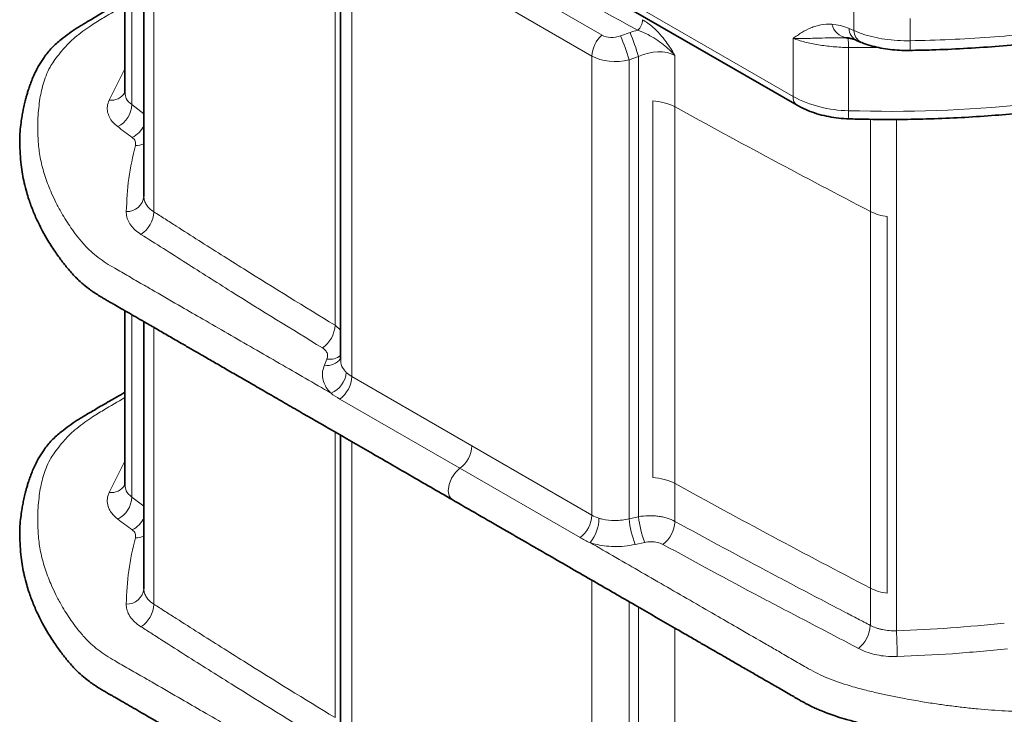
# Model space of a CAD drawing. Units: millimetres. Extents: x 50 to 2367, y 86 to 1347.
# Drawn here: x 1915 to 2171, y 717 to 897 of the extents above; entities that cross this region are included whole.
import ezdxf

# ---------------------------------------------------------------- set-up
doc = ezdxf.new("R2010")
doc.units = ezdxf.units.MM

# ---------------------------------------------------------------- blocks, each defined once
blk = doc.blocks.new('3')
at = {"color": 7, "linetype": 'Continuous', "lineweight": 35}
for p, q in [((-25.99, 437.68), (-25.99, 339.15)), ((-21.93, 434.48), (148.86, 335.88)), ((-21.01, 312.16), (-21.01, 433.94)), ((30.11, 389.13), (30.11, 269.71)), ((161.56, 353.43), (161.75, 353.44)), ((162.01, 353.43), (161.76, 353.44)), ((164.3, 352.77), (165.55, 352.25)), ((-25.99, 282.45), (-25.99, 237.08)), ((-21.01, 210.1), (-21.01, 279.58)), ((30.11, 250.06), (30.11, 167.65))]:
    blk.add_line(p, q, dxfattribs=at)
at = {"color": 8, "linetype": 'Continuous', "lineweight": 18}
for p, q in [((-24.18, 436.02), (-24.18, 336.04)), ((-22.97, 436.76), (147.82, 338.17)), ((-18.43, 432.45), (-18.43, 308.15)), ((28.69, 278.66), (28.69, 399.87)), ((35.66, 390.18), (98.11, 354.13)), ((95.49, 348.68), (33.04, 384.73)), ((33.04, 384.73), (33.04, 265.31)), ((163.6, 361.8), (163.6, 355.34)), ((178.23, 352.67), (178.23, 358.42)), ((105.4, 354.8), (102.94, 353.93)), ((163.6, 355.34), (162.35, 355.86)), ((147.82, 353.28), (147.82, 338.17)), ((162.21, 350.89), (169.99, 350.9)), ((162.21, 350.89), (162.21, 334.47)), ((95.49, 348.68), (95.49, 229.26)), ((105.15, 347.73), (107.61, 348.59)), ((107.61, 348.59), (107.61, 228.85)), ((117.09, 335.45), (117.09, 348.84)), ((105.15, 228.31), (105.15, 347.73)), ((-30.09, 337.21), (-25.99, 345.35)), ((-24.18, 336.04), (-21.01, 333.64)), ((111.3, 337.01), (111.3, 239.02)), ((117.09, 237.47), (117.09, 335.45)), ((167.9, 332.24), (167.9, 308.25)), ((174.69, 199.19), (174.69, 332.2)), ((167.9, 308.25), (167.9, 210.26)), ((172.3, 306.91), (172.3, 208.93)), ((-24.18, 281.41), (-24.18, 233.97)), ((-18.43, 278.09), (-18.43, 206.09)), ((28.69, 278.66), (30.11, 277.41)), ((25.93, 268.29), (26.59, 269.86)), ((33.04, 265.31), (64.26, 247.28)), ((61.17, 241.45), (29.95, 259.47)), ((28.69, 176.59), (28.69, 250.88)), ((33.04, 248.37), (33.04, 163.24)), ((95.49, 229.26), (64.26, 247.28)), ((-30.09, 235.14), (-25.99, 243.28)), ((61.17, 241.45), (92.39, 223.42)), ((117.09, 227.63), (117.09, 237.47)), ((-24.18, 233.97), (-21.01, 231.58)), ((107.61, 228.85), (105.15, 228.31)), ((106.75, 221.63), (109.21, 222.17)), ((95.49, 212.32), (95.49, 127.19)), ((167.9, 210.26), (167.9, 200.59)), ((105.15, 126.24), (105.15, 206.75)), ((107.61, 205.33), (107.61, 126.78)), ((117.09, 125.56), (117.09, 199.85))]:
    blk.add_line(p, q, dxfattribs=at)
at = {"color": 8, "linetype": 'Continuous', "lineweight": 18, "flags": 128}
blk.add_lwpolyline([(61.17, 241.45), (60.03, 240.39), (59.01, 238.91), (58.32, 237.26), (58.08, 235.61), (58.32, 234.25), (59.01, 233.39), (59.13, 233.35)], dxfattribs=at)
at = {"color": 8, "linetype": 'Continuous', "lineweight": 18}
for centre, radius, start, end in [((104.69, 358.31), 3.98, 312.7493, 357.4639), ((162.38, 358), 4.61, 192.8704, 262.1884), ((103.31, 348.27), 7.84, 131.6283, 177.0655), ((51.02, 331.95), 56.38, 16.2537, 22.9499), ((53.48, 332.81), 56.38, 16.2542, 22.9495), ((154.29, 351.55), 7.94, 355.2211, 13.6498), ((165.9, 355.94), 3.55, 181.2219, 243.1591), ((167.16, 355.42), 3.55, 181.2159, 243.2325), ((154.33, 351.78), 23.92, 356.0362, 2.1159), ((-29.5, 341.23), 4.06, 261.7234, 329.7726), ((150.32, 337.92), 2.52, 174.3815, 234.2918), ((162.56, 365.66), 31.19, 241.7933, 269.3467), ((-30.73, 336.2), 6.55, 296.1888, 358.6045), ((110.63, 322.97), 14.05, 62.6218, 87.2944), ((1360.75, 2596.72), 2580.7, 241.19009, 242.46951), ((172.99, 683.19), 348.89, 268.229, 275.7646), ((171.45, 333.9), 9.26, 176.4683, 189.6051), ((-27.14, 333.54), 6.79, 296.8879, 334.6139), ((-23.07, 330.8), 5.37, 268.2509, 292.5358), ((-25.44, 312.67), 4.46, 267.8219, 353.4966), ((-25.8, 308.49), 7.37, 302.9263, 357.4031), ((173.97, 320.37), 13.56, 243.3828, 262.9055), ((21.09, 279.07), 7.61, 304.3049, 356.9215), ((26.75, 272.26), 4.06, 258.3549, 325.9553), ((27.33, 274.33), 4.53, 260.5557, 307.8638), ((25.1, 267), 6.53, 293.0096, 354.6791), ((25.25, 265.7), 7.8, 306.9991, 357.1427), ((56.48, 247.67), 7.8, 306.9991, 357.1427), ((110.63, 224.99), 14.05, 62.6218, 87.2944), ((-29.5, 239.17), 4.06, 261.7236, 329.7727), ((1360.75, 2498.74), 2580.7, 241.19009, 242.46951), ((-30.73, 234.13), 6.55, 296.1887, 358.6045), ((-27.14, 231.47), 6.79, 296.8879, 334.6139), ((87.7, 229.65), 7.8, 306.9991, 357.1427), ((87.39, 228.49), 9.92, 320.0521, 359.866), ((129.66, 230.66), 24.62, 185.4777, 201.5085), ((132.12, 231.2), 24.62, 185.4774, 201.5086), ((109.17, 227.98), 7.93, 307.0921, 357.4776), ((-23.07, 228.73), 5.37, 268.2506, 292.5349), ((-25.44, 210.6), 4.46, 267.8223, 353.4964), ((173.97, 222.39), 13.56, 243.3828, 262.9055), ((-25.8, 206.42), 7.37, 302.9262, 357.4032), ((159.67, 201.03), 8.23, 308.5009, 356.957), ((-162.9, 185.42), 337.87, 1.1963, 2.3365)]:
    blk.add_arc(centre, radius, start, end, dxfattribs=at)
for centre, major_axis, ratio, start_param, end_param in [((1904.44, 2001.52), (2531.87, 800.74), 0.697851, 3.690138, 3.729396), ((101.64, 357.27), (4.88, 1.54), 0.697851, 3.709767, 4.756965), ((109.28, 344.79), (14.65, 4.63), 0.697851, 1.480101, 1.615372), ((102.56, 353.85), (9.96, 1.34), 0.64791, 3.840175, 4.887373), ((110.2, 341.38), (9.29, 5.14), 0.717267, 0.431784, 1.454847)]:
    blk.add_ellipse(centre, major_axis=major_axis, ratio=ratio, start_param=start_param, end_param=end_param, dxfattribs=at)
at = {"color": 7, "linetype": 'Continuous', "lineweight": 35}
for points, knots in [([(178.19, 350.15), (180.08, 350.18), (184.74, 350.27), (192.14, 350.61), (200.4, 351.14), (208.61, 351.87), (216.76, 352.77), (224.83, 353.84), (232.78, 355.09), (240.64, 356.52), (248.4, 358.12), (256.1, 359.9), (263.72, 361.86), (271.23, 364), (278.62, 366.3), (285.87, 368.76), (292.96, 371.39), (299.86, 374.17), (306.57, 377.1), (313.06, 380.16), (319.33, 383.36), (325.34, 386.68), (331.11, 390.13), (336.67, 393.72), (342.01, 397.44), (347.13, 401.3), (352.01, 405.28), (356.64, 409.39), (361, 413.6), (365.1, 417.92), (368.91, 422.33), (372.44, 426.83), (375.66, 431.4), (378.58, 436.04), (381.18, 440.73), (383.47, 445.47), (385.44, 450.25), (387.1, 455.06), (388.44, 459.9), (389.48, 464.78), (390.17, 469.69), (390.52, 473.07), (390.54, 474.82), (390.54, 474.93)], [0, 0, 0, 0, 0.017288, 0.042489, 0.067737, 0.092996, 0.118219, 0.143374, 0.168431, 0.193295, 0.218323, 0.243492, 0.268781, 0.294163, 0.319611, 0.345099, 0.370596, 0.396066, 0.42148, 0.446814, 0.472042, 0.497142, 0.522084, 0.547041, 0.572219, 0.597465, 0.622768, 0.648111, 0.673478, 0.698848, 0.724198, 0.749506, 0.774752, 0.799917, 0.824981, 0.849928, 0.874752, 0.899418, 0.92412, 0.94889, 0.973669, 0.998381, 1, 1, 1, 1]), ([(-25.99, 363.28), (-26.34, 363.07), (-27.53, 362.39), (-29.34, 361.34), (-31.36, 360.17), (-33.08, 359.17), (-34.61, 358.27), (-35.97, 357.48), (-37.2, 356.76), (-38.71, 355.81), (-40.49, 354.57), (-42.74, 352.84), (-45.12, 350.86), (-46.91, 348.51), (-48.3, 346.33), (-49.24, 344.55), (-49.87, 343.2), (-50.3, 342.09), (-50.67, 341.09), (-51.07, 339.91), (-51.41, 338.83), (-51.67, 337.89), (-51.96, 336.81), (-52.25, 335.57), (-52.53, 334.11), (-52.8, 332.53), (-53.07, 330.65), (-53.31, 328.53), (-53.34, 326), (-53.23, 323.31), (-52.99, 320.56), (-52.66, 318.04), (-52.16, 315.6), (-51.58, 313.43), (-50.99, 311.46), (-50.41, 309.82), (-49.81, 308.3), (-49.18, 306.79), (-48.36, 305.04), (-47.33, 303.03), (-46.22, 300.97), (-45.03, 299.12), (-44.01, 297.62), (-43.07, 296.31), (-42.25, 295.21), (-41.53, 294.29), (-40.75, 293.34), (-39.54, 291.88), (-37.9, 290.24), (-36.06, 288.68), (-34.24, 287.33), (-32.73, 286.37), (-31.42, 285.58), (-30.74, 285.19), (-30.16, 284.86), (-29.45, 284.45), (-28.34, 283.81), (-26.75, 282.9), (-24.75, 281.74), (-22.59, 280.49), (-20.11, 279.06), (-17.29, 277.43), (-14.11, 275.6), (-11.11, 273.86), (-8.44, 272.32), (-5.84, 270.82), (-2.98, 269.17), (0.29, 267.28), (3.75, 265.28), (7.39, 263.18), (11.21, 260.98), (15.2, 258.67), (20.88, 255.39), (28.43, 251.04), (38.02, 245.5), (48.33, 239.55), (55.44, 235.44), (59.11, 233.32)], [0, 0, 0, 0, 0.005678, 0.018749, 0.028593, 0.037749, 0.045898, 0.052814, 0.058984, 0.0651, 0.076939, 0.089052, 0.104754, 0.12113, 0.134451, 0.145766, 0.154133, 0.157916, 0.165638, 0.173491, 0.180163, 0.185849, 0.190762, 0.200081, 0.208292, 0.216905, 0.228564, 0.242809, 0.256178, 0.274459, 0.291545, 0.306016, 0.319713, 0.335346, 0.346318, 0.355825, 0.365369, 0.374489, 0.383965, 0.398045, 0.413609, 0.424439, 0.434047, 0.442688, 0.450127, 0.455328, 0.460235, 0.468266, 0.484822, 0.496309, 0.503547, 0.516516, 0.521478, 0.52428, 0.527064, 0.53056, 0.535398, 0.544765, 0.555657, 0.567234, 0.579088, 0.59503, 0.612041, 0.629536, 0.64274, 0.654502, 0.670786, 0.688161, 0.706479, 0.725742, 0.745951, 0.767104, 0.789202, 0.836233, 0.887043, 0.941632, 1, 1, 1, 1]), ([(161.78, 353.42), (161.88, 353.42), (162.18, 353.41), (162.95, 353.24), (163.72, 353.01), (164.21, 352.79), (164.3, 352.75)], [0, 0, 0, 0, 0.180913, 0.529958, 0.913825, 1, 1, 1, 1]), ([(165.56, 352.25), (165.6, 352.23), (166.3, 351.9), (167.8, 351.43), (170.06, 350.85), (172.41, 350.44), (174.82, 350.2), (176.76, 350.1), (177.88, 350.14), (178.19, 350.15)], [0, 0, 0, 0, 0.012203, 0.204074, 0.388818, 0.574198, 0.75331, 0.932294, 1, 1, 1, 1]), ([(148.86, 335.88), (149.24, 335.67), (150.31, 335.08), (152.21, 334.26), (154.59, 333.47), (157.09, 332.89), (159.68, 332.49), (161.44, 332.4), (162.32, 332.35)], [0, 0, 0, 0, 0.0999564, 0.2809033, 0.4613886, 0.6412709, 0.8204512, 1, 1, 1, 1]), ([(162.32, 332.35), (163.72, 332.31), (167.79, 332.2), (174.53, 332.16), (182.53, 332.29), (190.51, 332.6), (198.32, 333.09), (204.04, 333.57), (207.1, 333.88), (207.67, 333.93)], [0, 0, 0, 0, 0.092657, 0.268308, 0.443968, 0.619631, 0.795301, 0.961744, 1, 1, 1, 1]), ([(59.11, 233.32), (63.6, 230.73), (72.27, 225.73), (84.79, 218.5), (96.39, 211.81), (107.04, 205.66), (114.94, 201.1), (120.36, 197.97), (123.4, 196.21), (125.98, 194.72), (128.19, 193.45), (130.47, 192.14), (133.13, 190.6), (136.12, 188.87), (139.04, 187.19), (141.92, 185.53), (144.38, 184.13), (146.42, 182.93), (147.92, 182.08), (148.96, 181.47), (149.7, 181.04), (150.24, 180.74), (150.89, 180.38), (151.86, 179.85), (152.84, 179.37), (153.98, 178.84), (155.15, 178.34), (156.79, 177.7), (158.8, 176.98), (160.71, 176.38), (162.51, 175.88), (164.05, 175.46), (165.82, 175.01), (167.81, 174.52), (170.13, 173.99), (172.77, 173.41), (176.85, 172.58), (181.54, 171.78), (186.74, 171.02), (191.31, 170.45), (196.18, 169.98), (201.22, 169.59), (206.5, 169.37), (211.09, 169.26), (215.12, 169.23), (218.43, 169.23), (221.77, 169.31), (224.88, 169.46), (227.59, 169.6), (229.84, 169.74), (231.93, 169.9), (234.05, 170.09), (236.33, 170.32), (238.7, 170.6), (240.7, 170.86), (242.49, 171.14), (244.33, 171.49), (246.47, 171.91), (248.77, 172.42), (251.08, 172.99), (254.54, 173.92), (258.5, 175.57), (262.65, 177.53), (266.21, 179.61), (270.2, 181.87), (273.99, 184.07), (277.36, 186.01), (279.83, 187.43), (282.43, 188.93), (285.11, 190.48), (287.67, 191.96), (289.98, 193.29), (292.25, 194.6), (295.27, 196.35), (299.2, 198.61), (303.72, 201.22), (308.09, 203.74), (312.12, 206.07), (316.08, 208.36), (320.22, 210.75), (325.39, 213.74), (331.53, 217.28), (338.64, 221.37), (345.63, 225.4), (352.4, 229.32), (357.31, 232.18), (360.52, 234.04), (362.29, 235.07), (364.31, 236.23), (366.88, 237.69), (368.99, 238.93), (370.72, 239.86), (372.33, 240.75), (374.83, 242.13), (377.37, 243.62), (379.71, 245.04), (381.48, 246.1), (383.06, 247.03), (384.08, 247.73), (384.83, 248.25), (385.65, 248.83), (386.96, 249.77), (388.87, 251.26), (390.88, 253.17), (392.67, 255.18), (393.98, 257.08), (395.06, 258.98), (395.91, 260.87), (396.59, 262.79), (397.31, 264.91), (398.06, 267.44), (398.57, 269.95), (398.88, 272.17), (399.09, 273.98), (399.23, 275.82), (399.29, 277.93), (399.25, 280.21), (399.06, 282.65), (398.74, 284.96), (398.36, 287.13), (397.92, 289.1), (397.41, 290.94), (396.81, 292.82), (396.2, 294.53), (395.63, 295.95), (395.12, 297.13), (394.57, 298.37), (394.03, 299.43), (393.44, 300.57), (392.95, 301.46), (392.22, 302.77), (391.18, 304.54), (389.77, 306.59), (388.16, 308.81), (386.77, 310.55), (385.33, 312.15), (384.07, 313.4), (382.55, 314.73), (381.02, 315.93), (379.69, 316.93), (378.41, 317.7), (377.29, 318.38), (375.99, 319.13), (374.43, 320.03), (373.04, 320.81), (372.18, 321.31), (371.95, 321.44)], [0, 0, 0, 0, 0.034664, 0.066903, 0.096718, 0.124107, 0.149072, 0.157618, 0.165834, 0.172518, 0.177502, 0.182779, 0.190008, 0.198038, 0.205757, 0.212436, 0.220144, 0.22453, 0.228273, 0.231545, 0.232593, 0.233949, 0.235605, 0.237477, 0.241189, 0.24266, 0.245413, 0.249094, 0.253433, 0.258291, 0.260932, 0.264285, 0.267531, 0.271483, 0.276051, 0.281105, 0.286889, 0.299592, 0.307824, 0.316115, 0.325081, 0.33481, 0.343869, 0.353935, 0.359927, 0.365848, 0.37204, 0.378172, 0.3829, 0.386849, 0.390559, 0.394386, 0.398557, 0.403169, 0.407575, 0.409745, 0.41325, 0.418081, 0.422059, 0.426615, 0.431763, 0.442761, 0.453094, 0.460971, 0.470279, 0.483499, 0.490246, 0.496122, 0.502506, 0.510231, 0.516782, 0.522199, 0.527999, 0.534243, 0.545474, 0.558236, 0.569137, 0.579139, 0.58933, 0.599779, 0.611097, 0.62931, 0.647247, 0.665941, 0.683315, 0.699546, 0.703985, 0.708144, 0.71321, 0.719561, 0.72779, 0.729689, 0.732341, 0.739939, 0.748438, 0.751939, 0.758014, 0.762224, 0.764098, 0.766059, 0.768114, 0.770593, 0.77648, 0.784157, 0.79008, 0.796265, 0.801979, 0.807618, 0.812943, 0.81901, 0.82692, 0.835935, 0.841662, 0.846668, 0.851665, 0.85762, 0.865021, 0.871959, 0.879021, 0.885137, 0.890954, 0.896472, 0.901662, 0.908113, 0.912208, 0.914842, 0.918585, 0.923492, 0.925375, 0.928186, 0.931718, 0.937408, 0.944832, 0.951811, 0.958949, 0.962561, 0.967377, 0.972102, 0.976882, 0.980848, 0.983551, 0.986387, 0.989427, 0.993365, 0.998214, 1, 1, 1, 1]), ([(-25.99, 261.21), (-26.34, 261), (-27.53, 260.32), (-29.34, 259.27), (-31.36, 258.1), (-33.08, 257.1), (-34.61, 256.2), (-35.97, 255.42), (-37.2, 254.69), (-38.71, 253.74), (-40.49, 252.5), (-42.74, 250.77), (-45.12, 248.79), (-46.91, 246.44), (-48.3, 244.27), (-49.24, 242.48), (-49.87, 241.14), (-50.3, 240.02), (-50.67, 239.02), (-51.07, 237.84), (-51.41, 236.76), (-51.67, 235.83), (-51.96, 234.74), (-52.25, 233.5), (-52.53, 232.04), (-52.8, 230.47), (-53.07, 228.59), (-53.31, 226.46), (-53.34, 223.93), (-53.23, 221.24), (-52.99, 218.49), (-52.66, 215.97), (-52.16, 213.53), (-51.58, 211.36), (-50.99, 209.4), (-50.41, 207.76), (-49.81, 206.24), (-49.18, 204.72), (-48.36, 202.97), (-47.33, 200.96), (-46.22, 198.9), (-45.03, 197.05), (-44.01, 195.56), (-43.07, 194.24), (-42.25, 193.14), (-41.53, 192.23), (-40.75, 191.27), (-39.54, 189.82), (-37.9, 188.17), (-36.06, 186.62), (-34.24, 185.26), (-32.73, 184.3), (-31.42, 183.51), (-30.74, 183.12), (-30.16, 182.79), (-29.45, 182.39), (-28.34, 181.74), (-26.75, 180.83), (-24.75, 179.67), (-22.59, 178.42), (-20.11, 176.99), (-17.29, 175.36), (-14.11, 173.53), (-11.11, 171.79), (-8.44, 170.25), (-5.84, 168.75), (-2.98, 167.1), (0.29, 165.21), (3.75, 163.21), (7.39, 161.11), (11.21, 158.91), (15.2, 156.61), (20.88, 153.33), (28.43, 148.97), (38.02, 143.43), (48.33, 137.48), (55.44, 133.38), (59.11, 131.26)], [0, 0, 0, 0, 0.005678, 0.018749, 0.028593, 0.037749, 0.045898, 0.052814, 0.058984, 0.0651, 0.076939, 0.089052, 0.104754, 0.12113, 0.134451, 0.145766, 0.154133, 0.157916, 0.165638, 0.173491, 0.180163, 0.185849, 0.190762, 0.200081, 0.208292, 0.216905, 0.228564, 0.242809, 0.256178, 0.274459, 0.291545, 0.306016, 0.319713, 0.335346, 0.346318, 0.355825, 0.365369, 0.374489, 0.383965, 0.398045, 0.413609, 0.424439, 0.434047, 0.442688, 0.450127, 0.455328, 0.460235, 0.468266, 0.484822, 0.496309, 0.503547, 0.516516, 0.521478, 0.52428, 0.527064, 0.53056, 0.535398, 0.544765, 0.555657, 0.567234, 0.579088, 0.59503, 0.612041, 0.629536, 0.64274, 0.654502, 0.670786, 0.688161, 0.706479, 0.725742, 0.745951, 0.767104, 0.789202, 0.836233, 0.887043, 0.941632, 1, 1, 1, 1]), ([(59.11, 131.26), (63.6, 128.66), (72.27, 123.66), (84.79, 116.43), (96.39, 109.74), (107.04, 103.59), (114.94, 99.03), (120.36, 95.9), (123.4, 94.15), (125.98, 92.65), (128.19, 91.38), (130.47, 90.07), (133.13, 88.53), (136.12, 86.8), (139.04, 85.12), (141.92, 83.46), (144.38, 82.06), (146.42, 80.86), (147.92, 80.01), (148.96, 79.4), (149.7, 78.97), (150.24, 78.67), (150.89, 78.31), (151.86, 77.79), (152.84, 77.3), (153.98, 76.77), (155.15, 76.27), (156.79, 75.63), (158.8, 74.91), (160.71, 74.31), (162.51, 73.81), (164.05, 73.39), (165.82, 72.94), (167.81, 72.46), (170.13, 71.92), (172.77, 71.34), (176.85, 70.52), (181.54, 69.71), (186.74, 68.95), (191.31, 68.38), (196.18, 67.91), (201.22, 67.52), (206.5, 67.3), (211.09, 67.19), (215.12, 67.16), (218.43, 67.16), (221.77, 67.24), (224.88, 67.39), (227.59, 67.53), (229.84, 67.67), (231.93, 67.83), (234.05, 68.02), (236.33, 68.25), (238.7, 68.53), (240.7, 68.79), (242.49, 69.08), (244.33, 69.42), (246.47, 69.84), (248.77, 70.35), (251.08, 70.92), (254.54, 71.85), (258.5, 73.5), (262.65, 75.47), (266.21, 77.55), (270.2, 79.8), (273.99, 82), (277.36, 83.94), (279.83, 85.37), (282.43, 86.87), (285.11, 88.41), (287.67, 89.89), (289.98, 91.22), (292.25, 92.53), (295.27, 94.28), (299.2, 96.54), (303.72, 99.15), (308.09, 101.67), (312.12, 104), (316.08, 106.29), (320.22, 108.68), (325.39, 111.67), (331.53, 115.22), (338.64, 119.3), (345.63, 123.33), (352.4, 127.25), (357.31, 130.11), (360.52, 131.97), (362.29, 133), (364.31, 134.16), (366.88, 135.62), (368.99, 136.87), (370.72, 137.79), (372.33, 138.69), (374.83, 140.07), (377.37, 141.55), (379.71, 142.97), (381.48, 144.04), (383.06, 144.96), (384.08, 145.67), (384.83, 146.18), (385.65, 146.76), (386.96, 147.7), (388.87, 149.19), (390.88, 151.1), (392.67, 153.12), (393.98, 155.01), (395.06, 156.91), (395.91, 158.8), (396.59, 160.73), (397.31, 162.84), (398.06, 165.37), (398.57, 167.88), (398.88, 170.1), (399.09, 171.91), (399.23, 173.76), (399.29, 175.86), (399.25, 178.14), (399.06, 180.58), (398.74, 182.89), (398.36, 185.06), (397.92, 187.03), (397.41, 188.87), (396.81, 190.75), (396.2, 192.46), (395.63, 193.88), (395.12, 195.06), (394.57, 196.3), (394.03, 197.37), (393.44, 198.5), (392.95, 199.4), (392.22, 200.7), (391.18, 202.47), (389.77, 204.52), (388.16, 206.74), (386.77, 208.48), (385.33, 210.08), (384.07, 211.33), (382.55, 212.67), (381.02, 213.86), (379.69, 214.87), (378.41, 215.63), (377.29, 216.31), (375.99, 217.07), (374.43, 217.96), (373.04, 218.74), (372.18, 219.24), (371.95, 219.37)], [0, 0, 0, 0, 0.034664, 0.066903, 0.096718, 0.124107, 0.149072, 0.157618, 0.165834, 0.172518, 0.177502, 0.182779, 0.190008, 0.198038, 0.205757, 0.212436, 0.220144, 0.22453, 0.228273, 0.231545, 0.232593, 0.233949, 0.235605, 0.237477, 0.241189, 0.24266, 0.245413, 0.249094, 0.253433, 0.258291, 0.260932, 0.264285, 0.267531, 0.271483, 0.276051, 0.281105, 0.286889, 0.299592, 0.307824, 0.316115, 0.325081, 0.33481, 0.343869, 0.353935, 0.359927, 0.365848, 0.37204, 0.378172, 0.3829, 0.386849, 0.390559, 0.394386, 0.398557, 0.403169, 0.407575, 0.409745, 0.41325, 0.418081, 0.422059, 0.426615, 0.431763, 0.442761, 0.453094, 0.460971, 0.470279, 0.483499, 0.490246, 0.496122, 0.502506, 0.510231, 0.516782, 0.522199, 0.527999, 0.534243, 0.545474, 0.558236, 0.569137, 0.579139, 0.58933, 0.599779, 0.611097, 0.62931, 0.647247, 0.665941, 0.683315, 0.699546, 0.703985, 0.708144, 0.71321, 0.719561, 0.72779, 0.729689, 0.732341, 0.739939, 0.748438, 0.751939, 0.758014, 0.762224, 0.764098, 0.766059, 0.768114, 0.770593, 0.77648, 0.784157, 0.79008, 0.796265, 0.801979, 0.807618, 0.812943, 0.81901, 0.82692, 0.835935, 0.841662, 0.846668, 0.851665, 0.85762, 0.865021, 0.871959, 0.879021, 0.885137, 0.890954, 0.896472, 0.901662, 0.908113, 0.912208, 0.914842, 0.918585, 0.923492, 0.925375, 0.928186, 0.931718, 0.937408, 0.944832, 0.951811, 0.958949, 0.962561, 0.967377, 0.972102, 0.976882, 0.980848, 0.983551, 0.986387, 0.989427, 0.993365, 0.998214, 1, 1, 1, 1])]:
    blk.add_open_spline(points, degree=3, knots=knots, dxfattribs=at)
at = {"color": 8, "linetype": 'Continuous', "lineweight": 18}
for points, knots in [([(390.57, 475.25), (390.4, 471.25), (389.9, 467.27), (388.66, 461.33), (388.16, 459.36), (387.29, 456.4), (386.98, 455.42), (386.31, 453.46), (385.96, 452.48), (384.1, 447.6), (382.31, 443.76), (378.1, 436.23), (375.69, 432.52), (370.27, 425.25), (367.26, 421.68), (363.1, 417.3), (362.25, 416.43), (360.51, 414.69), (359.62, 413.83), (356.9, 411.26), (355.03, 409.59), (349.21, 404.64), (345.08, 401.47), (336.33, 395.36), (331.71, 392.43), (324.4, 388.21), (321.9, 386.84), (318.06, 384.82), (316.76, 384.16), (314.13, 382.85), (312.8, 382.2), (306.1, 379), (300.56, 376.61), (289.16, 372.16), (283.3, 370.09), (271.24, 366.28), (265.04, 364.53), (257.09, 362.56), (255.49, 362.17), (252.27, 361.42), (250.65, 361.06), (245.75, 360), (242.48, 359.34), (232.6, 357.5), (225.95, 356.46), (212.53, 354.75), (205.76, 354.08), (192.09, 353.09), (185.19, 352.79), (178.23, 352.67)], [0, 0, 0, 0, 0.0625, 0.0625, 0.09375, 0.09375, 0.109375, 0.109375, 0.125, 0.125, 0.1875, 0.1875, 0.25, 0.25, 0.3125, 0.3125, 0.328125, 0.328125, 0.34375, 0.34375, 0.375, 0.375, 0.4375, 0.4375, 0.5, 0.5, 0.53125, 0.53125, 0.546875, 0.546875, 0.5625, 0.5625, 0.625, 0.625, 0.6875, 0.6875, 0.75, 0.75, 0.765625, 0.765625, 0.78125, 0.78125, 0.8125, 0.8125, 0.875, 0.875, 0.9375, 0.9375, 1, 1, 1, 1]), ([(27.65, 260.99), (25.41, 262.29), (20.94, 264.87), (14.23, 268.74), (7.52, 272.62), (0.88, 276.45), (-5.36, 280.05), (-11.7, 283.71), (-16.93, 286.73), (-21.51, 289.38), (-24.96, 291.39), (-28.96, 293.64), (-33.16, 296.24), (-36.25, 299.19), (-38.43, 301.83), (-39.97, 303.93), (-41.28, 305.93), (-42.61, 308.12), (-43.87, 310.5), (-45.01, 312.86), (-45.9, 315.04), (-46.65, 317.1), (-47.48, 319.86), (-48.26, 323.28), (-48.61, 327.55), (-48.69, 332.14), (-48.25, 336.81), (-47.5, 340.67), (-46.48, 343.57), (-45.65, 345.58), (-44.42, 347.4), (-43.17, 349.1), (-41.81, 350.71), (-40.42, 352.19), (-38.88, 353.62), (-36.96, 355.09), (-35.01, 356.49), (-33.18, 357.65), (-30.23, 359.42), (-27.83, 360.82), (-25.99, 361.89)], [0, 0, 0, 0, 0.0453307, 0.0906593, 0.1359858, 0.1813085, 0.2250475, 0.2625354, 0.3097544, 0.3309163, 0.3554001, 0.379972, 0.4110011, 0.4433274, 0.4650167, 0.483512, 0.5000363, 0.5180441, 0.5410411, 0.5617972, 0.5789106, 0.5964189, 0.6141295, 0.6484595, 0.6819882, 0.7202119, 0.762307, 0.7979883, 0.8163749, 0.8357822, 0.8491657, 0.8646966, 0.8817742, 0.8934966, 0.9065891, 0.9234712, 0.9390342, 0.951214, 0.9623865, 1, 1, 1, 1]), ([(117.09, 348.84), (117.09, 348.84), (116.37, 350.04), (115.13, 351.98), (113.17, 354.41), (111.13, 356.52), (109.58, 357.54), (108.66, 358.14)], [0, 0, 0, 0, 0.001302, 0.315627, 0.515543, 0.715142, 1, 1, 1, 1]), ([(157.89, 356.97), (156.88, 357.04), (155.94, 356.97), (154.57, 356.71), (154.13, 356.6), (153.26, 356.34), (152.84, 356.18), (151.59, 355.66), (150.81, 355.24), (149.66, 354.55), (149.1, 354.18), (148.55, 353.8), (148.18, 353.54), (148, 353.41), (147.82, 353.28)], [0, 0, 0, 0, 0.25, 0.25, 0.375, 0.375, 0.5, 0.5, 0.75, 0.75, 0.875, 0.9375, 0.9375, 1, 1, 1, 1]), ([(162.35, 355.86), (161.59, 356.15), (160.06, 356.72), (158.62, 356.89), (157.89, 356.97)], [0, 0, 0, 0, 0.495298, 1, 1, 1, 1]), ([(107.39, 355.39), (108.29, 355.04), (110.57, 354.15), (113.95, 351.87), (116.16, 349.87), (117.09, 348.84), (117.09, 348.84)], [0, 0, 0, 0, 0.257352, 0.653738, 0.998367, 1, 1, 1, 1]), ([(147.82, 353.28), (147.83, 353.28), (148.93, 353.25), (151.32, 353.23), (155.86, 353.41), (159.46, 353.42), (161.56, 353.42)], [0, 0, 0, 0, 0.001725, 0.292093, 0.587151, 1, 1, 1, 1]), ([(178.23, 352.67), (177.13, 352.67), (174.91, 352.69), (171.67, 353.03), (168.58, 353.62), (165.85, 354.39), (164.32, 355.04), (163.6, 355.34)], [0, 0, 0, 0, 0.202458, 0.410724, 0.612773, 0.820543, 1, 1, 1, 1]), ([(147.82, 353.28), (148.29, 353.1), (148.79, 352.94), (149.81, 352.62), (150.34, 352.47), (151.44, 352.19), (152, 352.06), (153.17, 351.82), (153.77, 351.71), (155.62, 351.4), (156.89, 351.24), (158.85, 351.06), (159.51, 351.01), (160.85, 350.93), (161.53, 350.91), (162.21, 350.89)], [0, 0, 0, 0, 0.125, 0.125, 0.25, 0.25, 0.375, 0.375, 0.5, 0.5, 0.75, 0.75, 0.875, 0.875, 1, 1, 1, 1]), ([(-25.9, 339.16), (-25.87, 338.63), (-25.8, 337.46), (-24.75, 336.54), (-24.18, 336.04)], [0, 0, 0, 0, 0.448937, 1, 1, 1, 1]), ([(-27.84, 330.32), (-28.28, 330.69), (-29.18, 331.45), (-30.05, 332.75), (-30.53, 334.15), (-30.62, 335.65), (-30.27, 336.67), (-30.09, 337.21)], [0, 0, 0, 0, 0.19298, 0.391571, 0.584439, 0.782943, 1, 1, 1, 1]), ([(-25.61, 308.22), (-25.47, 311.1), (-25.2, 316.9), (-23.89, 322.59), (-23.23, 325.44)], [0, 0, 0, 0, 0.498686, 1, 1, 1, 1]), ([(-23.23, 325.44), (-23.18, 325.62), (-23.16, 325.81), (-23.19, 326.18), (-23.23, 326.36), (-23.37, 326.71), (-23.47, 326.88), (-23.73, 327.2), (-23.89, 327.35), (-24.07, 327.49)], [0, 0, 0, 0, 0.25, 0.25, 0.5, 0.5, 0.75, 0.75, 1, 1, 1, 1]), ([(95, 222.12), (97.23, 220.82), (101.71, 218.24), (108.42, 214.37), (115.13, 210.49), (121.77, 206.66), (128.01, 203.06), (134.35, 199.4), (139.58, 196.38), (144.16, 193.74), (147.64, 191.74), (151.54, 189.44), (156.05, 187.01), (161.16, 185.23), (165.73, 183.97), (169.38, 183.08), (172.84, 182.32), (176.63, 181.56), (180.75, 180.83), (184.84, 180.17), (188.61, 179.66), (192.18, 179.22), (196.97, 178.74), (202.89, 178.29), (210.29, 178.09), (218.24, 178.04), (226.33, 178.3), (233.01, 178.73), (238.04, 179.32), (241.52, 179.8), (244.67, 180.51), (247.62, 181.23), (250.4, 182.02), (252.98, 182.82), (255.45, 183.71), (257.99, 184.81), (260.41, 185.95), (262.42, 187), (265.54, 188.73), (269.88, 191.2), (274.82, 194.06), (279.2, 196.58), (283, 198.77), (286.78, 200.95), (290.72, 203.23), (295.07, 205.74), (299.95, 208.56), (304.89, 211.41), (310.29, 214.52), (316.2, 217.93), (322.97, 221.85), (330.02, 225.92), (337.4, 230.16), (343.89, 233.88), (349.39, 237.06), (353.82, 239.67), (357.26, 241.72), (359.81, 243.22), (361.49, 244.19), (363.36, 245.26), (365.52, 246.46), (367.39, 247.53), (369.44, 248.55), (371.47, 249.57), (374.03, 250.92), (377.02, 252.73), (380.24, 254.74), (383.26, 257.24), (385.73, 259.58), (388.01, 262.07), (389.9, 264.56), (391.32, 267.12), (392.38, 269.58), (393.24, 271.92), (393.95, 274.23), (394.44, 276.59), (394.74, 278.89), (394.84, 281.24), (394.75, 283.58), (394.54, 285.96), (394.17, 288.32), (393.73, 290.64), (393.14, 293.09), (392.33, 295.75), (391.35, 298.32), (390.28, 300.64), (389.36, 302.5), (388.46, 304.26), (387.42, 306.07), (386.03, 308.13), (384.38, 310.29), (382.51, 312.39), (380.34, 314.45), (377.98, 316.39), (375.53, 318.05), (373.52, 319.24), (372.38, 319.88), (371.95, 320.12)], [0, 0, 0, 0, 0.019476, 0.038951, 0.058426, 0.077898, 0.096691, 0.112797, 0.133084, 0.142177, 0.152696, 0.163253, 0.176585, 0.190473, 0.199792, 0.207738, 0.214838, 0.222575, 0.232456, 0.241373, 0.248726, 0.256248, 0.263858, 0.278607, 0.293013, 0.309435, 0.327521, 0.342852, 0.350751, 0.35909, 0.36484, 0.371513, 0.37885, 0.383886, 0.389511, 0.396765, 0.403451, 0.408684, 0.413484, 0.430032, 0.446246, 0.456556, 0.468079, 0.479287, 0.489458, 0.502386, 0.517128, 0.531988, 0.545355, 0.564118, 0.583382, 0.604389, 0.625511, 0.647504, 0.660697, 0.673409, 0.686443, 0.691124, 0.695758, 0.7011, 0.707305, 0.714222, 0.717376, 0.723896, 0.730803, 0.738708, 0.750576, 0.759939, 0.77114, 0.77978, 0.790004, 0.800072, 0.808358, 0.817048, 0.825595, 0.833376, 0.842379, 0.850191, 0.858406, 0.867318, 0.875595, 0.883658, 0.892198, 0.90196, 0.91247, 0.920188, 0.927538, 0.933132, 0.93973, 0.947899, 0.956666, 0.964963, 0.973063, 0.982317, 0.99019, 0.996307, 1, 1, 1, 1]), ([(-21.01, 312.16), (-21.02, 311.78), (-20.96, 311.4), (-20.75, 310.66), (-20.58, 310.31), (-20.25, 309.8), (-20.13, 309.63), (-19.85, 309.3), (-19.7, 309.15), (-19.22, 308.69), (-18.85, 308.41), (-18.43, 308.15)], [0, 0, 0, 0, 0.25, 0.25, 0.5, 0.5, 0.625, 0.625, 0.75, 0.75, 1, 1, 1, 1]), ([(-21.79, 302.3), (-22.31, 302.66), (-23.37, 303.39), (-24.51, 304.68), (-25.29, 306.09), (-25.59, 307.29), (-25.6, 308.01), (-25.61, 308.22)], [0, 0, 0, 0, 0.222394, 0.45135, 0.675336, 0.905875, 1, 1, 1, 1]), ([(-18.43, 308.15), (-17.47, 307.55), (-16.5, 306.93), (-14.56, 305.68), (-13.59, 305.06), (-10.67, 303.19), (-8.73, 301.95), (-2.88, 298.24), (1.03, 295.77), (12.81, 288.39), (20.72, 283.51), (28.69, 278.66)], [0, 0, 0, 0, 0.0625, 0.0625, 0.125, 0.125, 0.25, 0.25, 0.5, 0.5, 1, 1, 1, 1]), ([(25.38, 272.78), (17.44, 277.64), (5.52, 284.92), (-10.13, 294.92), (-17.9, 299.84), (-21.79, 302.3)], [0, 0, 0, 0, 0.499953, 0.749981, 1, 1, 1, 1]), ([(26.59, 269.86), (26.68, 270.22), (26.86, 270.92), (26.44, 271.98), (25.74, 272.51), (25.38, 272.78)], [0, 0, 0, 0, 0.330065, 0.6601701, 1, 1, 1, 1]), ([(30.16, 269.72), (30.15, 269.47), (30.14, 268.5), (30.71, 267.35), (31.43, 266.58), (31.6, 266.4)], [0, 0, 0, 0, 0.205294, 0.81278, 1, 1, 1, 1]), ([(27.65, 260.99), (27.39, 261.26), (26.72, 261.96), (25.95, 263.22), (25.43, 264.8), (25.35, 266.52), (25.73, 267.69), (25.93, 268.29)], [0, 0, 0, 0, 0.126811, 0.330186, 0.539441, 0.765656, 1, 1, 1, 1]), ([(27.65, 158.93), (25.41, 160.22), (20.94, 162.8), (14.23, 166.68), (7.52, 170.55), (0.88, 174.38), (-5.36, 177.99), (-11.7, 181.65), (-16.93, 184.66), (-21.51, 187.31), (-24.96, 189.32), (-28.96, 191.57), (-33.16, 194.17), (-36.25, 197.12), (-38.43, 199.76), (-39.97, 201.87), (-41.28, 203.86), (-42.61, 206.05), (-43.87, 208.43), (-45.01, 210.8), (-45.9, 212.97), (-46.65, 215.03), (-47.48, 217.79), (-48.26, 221.21), (-48.61, 225.48), (-48.69, 230.07), (-48.25, 234.74), (-47.5, 238.6), (-46.48, 241.5), (-45.65, 243.51), (-44.42, 245.33), (-43.17, 247.03), (-41.81, 248.64), (-40.42, 250.13), (-38.88, 251.55), (-36.96, 253.02), (-35.01, 254.42), (-33.18, 255.58), (-30.23, 257.35), (-27.83, 258.75), (-25.99, 259.83)], [0, 0, 0, 0, 0.0453307, 0.0906593, 0.1359858, 0.1813085, 0.2250475, 0.2625354, 0.3097544, 0.3309163, 0.3554001, 0.379972, 0.4110011, 0.4433274, 0.4650167, 0.483512, 0.5000363, 0.5180441, 0.5410411, 0.5617972, 0.5789106, 0.5964189, 0.6141295, 0.6484595, 0.6819882, 0.7202119, 0.762307, 0.7979883, 0.8163749, 0.8357822, 0.8491657, 0.8646966, 0.8817742, 0.8934966, 0.9065891, 0.9234712, 0.9390342, 0.951214, 0.9623865, 1, 1, 1, 1]), ([(29.95, 259.47), (29.1, 259.95), (28.25, 260.42), (27.65, 260.99), (27.65, 260.99)], [0, 0, 0, 0, 0.999982, 1, 1, 1, 1]), ([(-25.9, 237.09), (-25.87, 236.56), (-25.8, 235.39), (-24.75, 234.48), (-24.18, 233.97)], [0, 0, 0, 0, 0.448937, 1, 1, 1, 1]), ([(-27.84, 228.25), (-28.46, 228.72), (-28.97, 229.22), (-29.59, 230.03), (-29.77, 230.3), (-30.08, 230.88), (-30.21, 231.17), (-30.5, 232.06), (-30.58, 232.66), (-30.52, 233.59), (-30.48, 233.9), (-30.33, 234.52), (-30.22, 234.83), (-30.09, 235.14)], [0, 0, 0, 0, 0.25, 0.25, 0.375, 0.375, 0.5, 0.5, 0.75, 0.75, 0.875, 0.875, 1, 1, 1, 1]), ([(105.15, 228.31), (104.55, 228.18), (103.32, 227.92), (100.95, 227.78), (98.88, 227.99), (97.61, 228.37), (97.31, 228.46)], [0, 0, 0, 0, 0.22678, 0.461675, 0.873179, 1, 1, 1, 1]), ([(117.09, 227.63), (116.47, 227.97), (115.79, 228.25), (114.67, 228.6), (114.28, 228.7), (113.48, 228.87), (113.08, 228.94), (112.26, 229.04), (111.84, 229.08), (110.99, 229.12), (110.56, 229.13), (109.28, 229.09), (108.44, 229), (107.61, 228.85)], [0, 0, 0, 0, 0.25, 0.25, 0.375, 0.375, 0.5, 0.5, 0.625, 0.625, 0.75, 0.75, 1, 1, 1, 1]), ([(-23.23, 223.37), (-23.18, 223.56), (-23.16, 223.74), (-23.19, 224.11), (-23.23, 224.29), (-23.37, 224.64), (-23.47, 224.81), (-23.73, 225.13), (-23.89, 225.28), (-24.07, 225.42)], [0, 0, 0, 0, 0.25, 0.25, 0.5, 0.5, 0.75, 0.75, 1, 1, 1, 1]), ([(167.9, 200.59), (166.82, 201.16), (165.75, 201.72), (163.61, 202.83), (162.54, 203.38), (159.34, 205.05), (157.21, 206.16), (150.82, 209.51), (146.57, 211.75), (133.87, 218.51), (125.46, 223.05), (117.09, 227.63)], [0, 0, 0, 0, 0.0625, 0.0625, 0.125, 0.125, 0.25, 0.25, 0.5, 0.5, 1, 1, 1, 1]), ([(-25.61, 206.15), (-25.56, 209.05), (-25.33, 211.94), (-24.54, 217.68), (-23.97, 220.54), (-23.23, 223.37)], [0, 0, 0, 0, 0.5, 0.5, 1, 1, 1, 1]), ([(92.39, 223.42), (93.2, 222.94), (94, 222.46), (95, 222.12), (95, 222.12)], [0, 0, 0, 0, 0.999982, 1, 1, 1, 1]), ([(95, 222.12), (95.44, 221.98), (96.61, 221.62), (98.68, 221.23), (101.23, 221.04), (103.98, 221.13), (105.81, 221.46), (106.75, 221.63)], [0, 0, 0, 0, 0.126811, 0.330186, 0.539441, 0.765656, 1, 1, 1, 1]), ([(109.21, 222.17), (109.77, 222.25), (110.88, 222.42), (112.59, 222.24), (113.49, 221.85), (113.95, 221.65)], [0, 0, 0, 0, 0.330065, 0.6601701, 1, 1, 1, 1]), ([(113.95, 221.65), (122.35, 217.07), (134.95, 210.2), (151.96, 201.34), (160.52, 196.84), (164.8, 194.58)], [0, 0, 0, 0, 0.499953, 0.749981, 1, 1, 1, 1]), ([(95, 120.05), (97.23, 118.76), (101.71, 116.17), (108.42, 112.3), (115.13, 108.43), (121.77, 104.6), (128.01, 100.99), (134.35, 97.33), (139.58, 94.31), (144.16, 91.67), (147.64, 89.68), (151.54, 87.37), (156.05, 84.94), (161.16, 83.16), (165.73, 81.9), (169.38, 81.01), (172.84, 80.26), (176.63, 79.49), (180.75, 78.76), (184.84, 78.1), (188.61, 77.59), (192.18, 77.15), (196.97, 76.68), (202.89, 76.22), (210.29, 76.02), (218.24, 75.98), (226.33, 76.23), (233.01, 76.66), (238.04, 77.25), (241.52, 77.73), (244.67, 78.44), (247.62, 79.16), (250.4, 79.95), (252.98, 80.75), (255.45, 81.64), (257.99, 82.75), (260.41, 83.88), (262.42, 84.93), (265.54, 86.66), (269.88, 89.14), (274.82, 92), (279.2, 94.52), (283, 96.71), (286.78, 98.89), (290.72, 101.16), (295.07, 103.67), (299.95, 106.49), (304.89, 109.34), (310.29, 112.45), (316.2, 115.86), (322.97, 119.78), (330.02, 123.86), (337.4, 128.1), (343.89, 131.82), (349.39, 135), (353.82, 137.6), (357.26, 139.65), (359.81, 141.15), (361.49, 142.12), (363.36, 143.19), (365.52, 144.39), (367.39, 145.47), (369.44, 146.48), (371.47, 147.5), (374.03, 148.85), (377.02, 150.66), (380.24, 152.67), (383.26, 155.17), (385.73, 157.51), (388.01, 160), (389.9, 162.49), (391.32, 165.05), (392.38, 167.51), (393.24, 169.85), (393.95, 172.16), (394.44, 174.52), (394.74, 176.82), (394.84, 179.17), (394.75, 181.51), (394.54, 183.89), (394.17, 186.25), (393.73, 188.57), (393.14, 191.02), (392.33, 193.68), (391.35, 196.25), (390.28, 198.57), (389.36, 200.43), (388.46, 202.19), (387.42, 204), (386.03, 206.06), (384.38, 208.23), (382.51, 210.33), (380.34, 212.38), (377.98, 214.32), (375.53, 215.98), (373.52, 217.17), (372.38, 217.81), (371.95, 218.05)], [0, 0, 0, 0, 0.019476, 0.038951, 0.058426, 0.077898, 0.096691, 0.112797, 0.133084, 0.142177, 0.152696, 0.163253, 0.176585, 0.190473, 0.199792, 0.207738, 0.214838, 0.222575, 0.232456, 0.241373, 0.248726, 0.256248, 0.263858, 0.278607, 0.293013, 0.309435, 0.327521, 0.342852, 0.350751, 0.35909, 0.36484, 0.371513, 0.37885, 0.383886, 0.389511, 0.396765, 0.403451, 0.408684, 0.413484, 0.430032, 0.446246, 0.456556, 0.468079, 0.479287, 0.489458, 0.502386, 0.517128, 0.531988, 0.545355, 0.564118, 0.583382, 0.604389, 0.625511, 0.647504, 0.660697, 0.673409, 0.686443, 0.691124, 0.695758, 0.7011, 0.707305, 0.714222, 0.717376, 0.723896, 0.730803, 0.738708, 0.750576, 0.759939, 0.77114, 0.77978, 0.790004, 0.800072, 0.808358, 0.817048, 0.825595, 0.833376, 0.842379, 0.850191, 0.858406, 0.867318, 0.875595, 0.883658, 0.892198, 0.90196, 0.91247, 0.920188, 0.927538, 0.933132, 0.93973, 0.947899, 0.956666, 0.964963, 0.973063, 0.982317, 0.99019, 0.996307, 1, 1, 1, 1]), ([(-21.01, 210.1), (-21.02, 209.71), (-20.96, 209.33), (-20.75, 208.6), (-20.58, 208.24), (-20.25, 207.73), (-20.13, 207.56), (-19.85, 207.24), (-19.7, 207.08), (-19.22, 206.63), (-18.85, 206.35), (-18.43, 206.09)], [0, 0, 0, 0, 0.25, 0.25, 0.5, 0.5, 0.625, 0.625, 0.75, 0.75, 1, 1, 1, 1]), ([(-21.79, 200.23), (-22.41, 200.62), (-22.96, 201.04), (-23.68, 201.72), (-23.9, 201.95), (-24.3, 202.43), (-24.49, 202.68), (-24.98, 203.44), (-25.22, 203.96), (-25.46, 204.76), (-25.52, 205.03), (-25.6, 205.59), (-25.61, 205.87), (-25.61, 206.15)], [0, 0, 0, 0, 0.25, 0.25, 0.375, 0.375, 0.5, 0.5, 0.75, 0.75, 0.875, 0.875, 1, 1, 1, 1]), ([(-18.43, 206.09), (-17.47, 205.48), (-16.5, 204.86), (-14.56, 203.61), (-13.59, 202.99), (-10.67, 201.13), (-8.73, 199.89), (-2.88, 196.17), (1.03, 193.7), (12.81, 186.32), (20.72, 181.44), (28.69, 176.59)], [0, 0, 0, 0, 0.0625, 0.0625, 0.125, 0.125, 0.25, 0.25, 0.5, 0.5, 1, 1, 1, 1]), ([(25.38, 170.71), (17.41, 175.56), (9.49, 180.45), (-2.3, 187.84), (-6.22, 190.31), (-12.08, 194.03), (-14.02, 195.27), (-16.94, 197.13), (-17.91, 197.76), (-19.85, 199), (-20.82, 199.62), (-21.79, 200.23)], [0, 0, 0, 0, 0.5, 0.5, 0.75, 0.75, 0.875, 0.875, 0.9375, 0.9375, 1, 1, 1, 1]), ([(174.69, 199.19), (174.06, 199.16), (173.44, 199.17), (172.22, 199.27), (171.63, 199.35), (170.76, 199.53), (170.47, 199.6), (169.91, 199.76), (169.64, 199.84), (168.85, 200.12), (168.36, 200.34), (167.9, 200.59)], [0, 0, 0, 0, 0.25, 0.25, 0.5, 0.5, 0.625, 0.625, 0.75, 0.75, 1, 1, 1, 1]), ([(202.73, 201.19), (198.08, 200.68), (193.42, 200.26), (184.07, 199.59), (179.39, 199.35), (174.69, 199.19)], [0, 0, 0, 0, 0.5, 0.5, 1, 1, 1, 1]), ([(164.8, 194.58), (165.43, 194.28), (166.72, 193.66), (168.95, 193), (171.34, 192.58), (173.35, 192.44), (174.55, 192.46), (174.89, 192.47)], [0, 0, 0, 0, 0.222394, 0.45135, 0.675336, 0.905875, 1, 1, 1, 1]), ([(174.89, 192.47), (179.68, 192.67), (189.27, 193.09), (198.78, 194.04), (203.55, 194.52)], [0, 0, 0, 0, 0.498686, 1, 1, 1, 1])]:
    blk.add_open_spline(points, degree=3, knots=knots, dxfattribs=at)
for points in [[(-24.07, 327.49), (-25.33, 328.44), (-26.58, 329.38), (-27.84, 330.32)], [(31.6, 266.4), (32.01, 266), (32.49, 265.63), (33.04, 265.31)], [(-24.07, 225.42), (-25.33, 226.37), (-26.58, 227.31), (-27.84, 228.25)], [(97.31, 228.46), (96.65, 228.68), (96.04, 228.94), (95.49, 229.26)]]:
    blk.add_open_spline(points, degree=3, dxfattribs=at)

msp = doc.modelspace()

# ---------------------------------------------------------------- block references
msp.add_blockref('3', (1968.15, 539.1))

doc.saveas('drawing.dxf')
